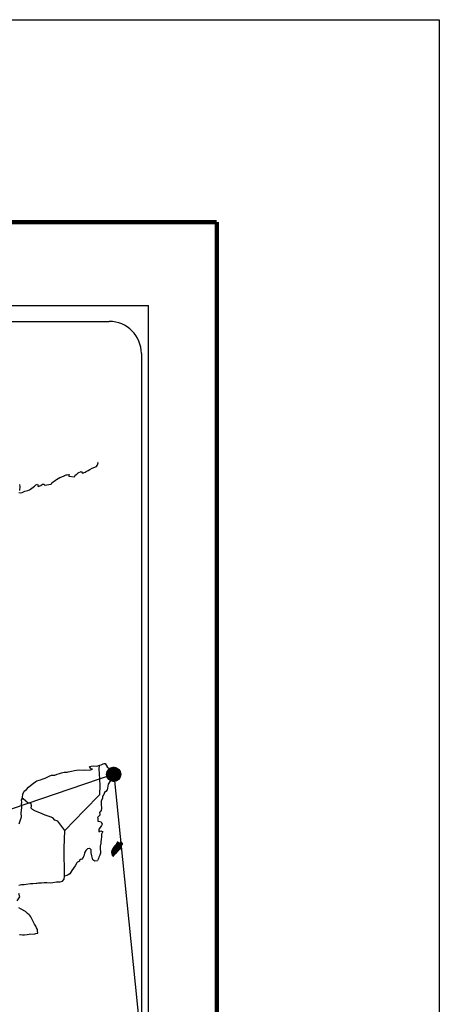
# Model space of a CAD drawing. Units: millimetres. Extents: x 526896 to 531889, y 2348302 to 2350102.
# Drawn here: x 529139 to 529296, y 2349734 to 2350102 of the extents above; entities that cross this region are included whole.
import ezdxf

# ---------------------------------------------------------------- set-up
doc = ezdxf.new("R2010")
doc.units = ezdxf.units.MM
doc.header["$LTSCALE"] = 40
doc.layers.add('SOLAPA', color=7, linetype='Continuous')

msp = doc.modelspace()

# ---------------------------------------------------------------- hatches: boundary and pattern name
at = {"layer": 'SOLAPA'}
h = msp.add_hatch(dxfattribs=at)
h.set_pattern_fill('ANSI31', scale=0.8, style=0)
h.set_pattern_definition([(45, (148002.3822, 520810.53469), (-0.0707106781187, 0.0707106781187), [])])
edge = h.paths.add_edge_path()
edge.add_arc((529174.15, 2349819.84), 2.65, 0, 360)

# ---------------------------------------------------------------- linework, layer by layer
at = {"layer": 'SOLAPA', "color": 7}
for p, q in [((528872.91, 2349995.02), (529187.19, 2349995.02)), ((529187.19, 2348397.39), (529187.19, 2349995.02)), ((528888.71, 2349989.04), (529172.48, 2349989.04)), ((529184.48, 2349977.04), (529184.48, 2349560.44))]:
    msp.add_line(p, q, dxfattribs=at)
at = {"layer": 'SOLAPA', "color": 7, "linetype": 'Continuous'}
for p, q in [((529168.67, 2349821.68), (529168.88, 2349823.22)), ((529168.86, 2349820.1), (529168.67, 2349821.68)), ((529169.12, 2349815.62), (529168.86, 2349820.1)), ((529168.92, 2349812.26), (529169.12, 2349815.62)), ((529163.08, 2349806.4), (529168.92, 2349812.26)), ((529155.82, 2349798.92), (529163.08, 2349806.4)), ((529155.58, 2349792.32), (529155.82, 2349798.92)), ((529155.79, 2349781.75), (529155.58, 2349792.32))]:
    msp.add_line(p, q, dxfattribs=at)
at = {"layer": 'SOLAPA', "color": 5, "linetype": 'Continuous'}
for p, q in [((529168.67, 2349821.68), (529168.67, 2349821.68)), ((529168.88, 2349823.22), (529169.44, 2349823.37)), ((529169.44, 2349823.37), (529170.23, 2349823.81)), ((529170.23, 2349823.81), (529170.57, 2349823.96)), ((529170.57, 2349823.96), (529170.96, 2349823.87)), ((529170.96, 2349823.87), (529171.75, 2349822.68)), ((529171.75, 2349822.68), (529172.58, 2349821.85)), ((529172.58, 2349821.85), (529172.87, 2349821.05)), ((529172.87, 2349821.05), (529173.08, 2349819.57)), ((529172.93, 2349817.5), (529172.1, 2349816.12)), ((529173.03, 2349818.78), (529172.93, 2349817.5)), ((529173.08, 2349819.57), (529173.03, 2349818.78)), ((529171.17, 2349813.45), (529170.73, 2349813.01)), ((529171.66, 2349814.04), (529171.17, 2349813.45)), ((529171.81, 2349814.64), (529171.66, 2349814.04)), ((529172.1, 2349816.12), (529171.81, 2349814.64)), ((529169.51, 2349809.8), (529169.46, 2349808.67)), ((529169.9, 2349810.94), (529169.51, 2349809.8)), ((529170, 2349811.43), (529169.9, 2349810.94)), ((529170.1, 2349811.77), (529170, 2349811.43)), ((529170.49, 2349812.37), (529170.1, 2349811.77)), ((529170.73, 2349813.01), (529170.49, 2349812.37)), ((529169.12, 2349805.9), (529168.88, 2349805.75)), ((529169.42, 2349806.3), (529169.12, 2349805.9)), ((529169.56, 2349807.18), (529169.42, 2349806.3)), ((529169.46, 2349808.67), (529169.56, 2349807.18)), ((529168.93, 2349804.62), (529168.1, 2349803.78)), ((529168.1, 2349803.78), (529168.24, 2349803.43)), ((529168.24, 2349803.43), (529168.2, 2349803.18)), ((529168.2, 2349803.18), (529168.25, 2349802.4)), ((529168.25, 2349802.4), (529168.4, 2349802.3)), ((529168.4, 2349802.3), (529169.43, 2349802.15)), ((529168.88, 2349805.75), (529168.93, 2349804.86)), ((529168.93, 2349804.86), (529168.93, 2349804.62)), ((529169.08, 2349799.98), (529168.6, 2349799.34)), ((529168.6, 2349799.34), (529168.6, 2349798.4)), ((529168.6, 2349798.4), (529168.94, 2349798.65)), ((529168.94, 2349798.65), (529169.38, 2349798.75)), ((529169.38, 2349800.33), (529169.08, 2349799.98)), ((529169.57, 2349800.77), (529169.38, 2349800.33)), ((529169.38, 2349798.75), (529169.57, 2349798.6)), ((529169.43, 2349802.15), (529169.87, 2349801.26)), ((529169.87, 2349801.26), (529169.57, 2349800.77)), ((529169.57, 2349798.6), (529170.07, 2349798.55)), ((529170.07, 2349798.55), (529169.58, 2349797.51)), ((529169.49, 2349795.49), (529169.39, 2349794.65)), ((529169.63, 2349796.52), (529169.49, 2349795.49)), ((529169.58, 2349797.51), (529169.58, 2349797.22)), ((529169.58, 2349797.22), (529169.63, 2349796.52)), ((529169.14, 2349793.07), (529169.05, 2349792.14)), ((529169.05, 2349792.14), (529169.05, 2349791.89)), ((529169.05, 2349791.89), (529169.25, 2349791)), ((529169.25, 2349793.61), (529169.14, 2349793.07)), ((529169.29, 2349793.91), (529169.25, 2349793.61)), ((529169.39, 2349794.65), (529169.29, 2349793.91)), ((529168.47, 2349788.38), (529168.15, 2349787.65)), ((529168.61, 2349788.88), (529168.47, 2349788.38)), ((529168.9, 2349789.62), (529168.61, 2349788.88)), ((529169.15, 2349790.36), (529168.9, 2349789.62)), ((529169.25, 2349791), (529169.15, 2349790.36))]:
    msp.add_line(p, q, dxfattribs=at)
at = {"layer": 'SOLAPA'}
for q in [(528876.71, 2349718.55), (529184.48, 2349718.55)]:
    msp.add_line((529174.2, 2349819.9), q, dxfattribs=at)
at = {"layer": 'SOLAPA', "color": 255, "linetype": 'Continuous', "elevation": 2.32}
msp.add_lwpolyline([(526895.87, 2350101.77), (529295.87, 2350101.77), (529295.87, 2348301.77), (526895.87, 2348301.77)], close=True, dxfattribs=at)
at = {"layer": 'SOLAPA', "color": 7, "linetype": 'Continuous', "const_width": 1.6}
for points in [[(526960.84, 2350026.17), (529212.69, 2350026.17)], [(529212.69, 2348364.87), (529212.69, 2350026.17)]]:
    msp.add_lwpolyline(points, dxfattribs=at)
at = {"layer": 'SOLAPA', "color": 7, "linetype": 'Continuous'}
for points in [[(529138.67, 2349925.19), (529139.31, 2349925.04), (529139.94, 2349925.14), (529140.43, 2349925.39), (529140.92, 2349925.59), (529142.1, 2349925.84), (529142.68, 2349926.13), (529143.02, 2349926.33), (529144.05, 2349927.12), (529144.5, 2349927.46), (529144.99, 2349927.96), (529145.62, 2349928.21), (529145.91, 2349927.32), (529146.89, 2349927.77), (529147.58, 2349928.21), (529148.12, 2349928.31), (529148.27, 2349927.91), (529150.72, 2349928.31), (529150.96, 2349928.81), (529152.43, 2349929.8), (529152.72, 2349929.99), (529154, 2349930.69), (529155.71, 2349931.33), (529155.81, 2349931.43), (529156.39, 2349931.68), (529156.79, 2349931.77), (529157.47, 2349931.87), (529157.32, 2349931.43), (529157.42, 2349931.18), (529159.53, 2349931.04), (529159.72, 2349931.58), (529160.31, 2349932.03), (529160.85, 2349932.52), (529161.93, 2349932.96), (529162.52, 2349932.37), (529163.45, 2349932.72), (529163.79, 2349933.01), (529164.57, 2349933.36), (529165.21, 2349933.75), (529166.09, 2349934.2), (529167.66, 2349934.9), (529168, 2349935.19), (529168.15, 2349935.49), (529168.24, 2349935.83), (529168.29, 2349936.27), (529168.2, 2349936.52)], [(529138.9, 2349928.1), (529139.01, 2349927.42), (529138.96, 2349925.88)], [(529155.82, 2349798.92), (529153.27, 2349802.3), (529152.14, 2349802.75), (529151.4, 2349803.54), (529150.42, 2349804.03), (529148.55, 2349804.57), (529146.48, 2349805.41), (529144.91, 2349806.06), (529143.83, 2349806.7), (529143.29, 2349807.25), (529143.44, 2349808.14), (529143.24, 2349808.98), (529142.75, 2349809.02), (529142.16, 2349809.12), (529141.28, 2349809.86), (529140.34, 2349810.66), (529140, 2349810.9), (529139.68, 2349810.48)], [(529138.69, 2349778.48), (529139.67, 2349778.73), (529140.7, 2349778.73), (529141.43, 2349778.83), (529143.05, 2349779.13), (529143.88, 2349779.13), (529145.15, 2349779.18), (529145.55, 2349779.23), (529145.55, 2349779.23), (529146.04, 2349779.33), (529147.16, 2349779.28), (529148.14, 2349779.38), (529149.13, 2349779.43), (529150.45, 2349779.33), (529151.43, 2349779.48), (529152.7, 2349779.68), (529154.07, 2349779.73), (529155.05, 2349779.98), (529155.59, 2349780.67), (529155.79, 2349781.75)], [(529138.06, 2349772.56), (529139.04, 2349774.05), (529138.7, 2349775.38)], [(529138.91, 2349760.03), (529139.21, 2349760.03), (529140.04, 2349759.88), (529140.77, 2349759.89), (529141.8, 2349760.03), (529142.49, 2349760.13), (529144.6, 2349760.28), (529145.09, 2349760.38), (529145.09, 2349760.38), (529145.83, 2349760.53), (529145.73, 2349760.68), (529145.67, 2349761.22), (529145.62, 2349761.86), (529145.28, 2349762.45), (529145.03, 2349763.14), (529144.54, 2349763.83), (529144.05, 2349764.82), (529143.41, 2349766.15), (529143.21, 2349766.59), (529142.92, 2349766.94), (529142.48, 2349767.39), (529141.94, 2349767.88), (529141.11, 2349768.66), (529139.49, 2349769.46), (529138.7, 2349769.99)]]:
    msp.add_lwpolyline(points, dxfattribs=at)
at = {"layer": 'SOLAPA', "color": 5, "linetype": 'Continuous'}
for points in [[(529138.85, 2349801.38), (529139.19, 2349802.42), (529139.54, 2349803.6), (529139.63, 2349803.8), (529139.58, 2349805.48), (529139.63, 2349806.36), (529139.77, 2349807.45), (529139.67, 2349808.73), (529139.82, 2349809.37), (529139.67, 2349810.36), (529140.11, 2349811.2), (529140.21, 2349812.39), (529140.64, 2349813.57), (529141.53, 2349814.16), (529142.26, 2349815.05), (529143, 2349815.74), (529144.22, 2349816.58), (529145, 2349817.23), (529145.44, 2349817.42), (529146.28, 2349817.73), (529146.72, 2349817.82), (529147.45, 2349818.07), (529148.14, 2349818.26), (529148.57, 2349818.46), (529149.21, 2349818.76), (529150.05, 2349819.16), (529150.93, 2349819.55), (529152.1, 2349819.6), (529152.98, 2349819.95), (529153.87, 2349820.2), (529154.6, 2349820.39), (529155.58, 2349820.64), (529156.71, 2349820.64), (529157.15, 2349820.74), (529157.69, 2349820.89), (529158.42, 2349821.09), (529159.55, 2349821.24), (529160.28, 2349821.39), (529161.31, 2349821.49), (529162.88, 2349821.44), (529163.76, 2349821.54), (529165.18, 2349821.44), (529166.06, 2349821.74), (529166.21, 2349821.79), (529165.87, 2349821.74), (529165.43, 2349822.18), (529165.13, 2349822.77), (529165.77, 2349822.92), (529166.75, 2349822.97), (529167.83, 2349822.93), (529168.92, 2349823.23)], [(529168.12, 2349787.59), (529167.05, 2349787.45), (529166.36, 2349787.89), (529166.26, 2349788.43), (529165.92, 2349789.41), (529165.72, 2349790.5), (529165.76, 2349791.29), (529165.67, 2349791.64), (529165.13, 2349792.23), (529165.03, 2349792.18), (529164.49, 2349792.08), (529164.29, 2349792.03), (529163.86, 2349791.48), (529163.71, 2349791.34), (529163.37, 2349790.79), (529163.27, 2349790.5), (529163.22, 2349790.15), (529163.12, 2349789.86), (529162.93, 2349789.31), (529162.88, 2349789.21), (529162.88, 2349789.21), (529162.88, 2349789.21), (529162.78, 2349788.92), (529162.78, 2349788.87), (529162.69, 2349788.77), (529162.63, 2349788.62), (529162.2, 2349788.18), (529162.2, 2349788.18), (529162.2, 2349788.18), (529161.9, 2349788.08), (529161.66, 2349787.98), (529161.41, 2349787.84), (529161.32, 2349787.39), (529160.58, 2349787), (529160.38, 2349786.79), (529159.75, 2349785.7), (529158.48, 2349783.98), (529158.48, 2349783.98), (529157.74, 2349782.65), (529157.16, 2349782.35), (529156.62, 2349782.1), (529155.79, 2349781.75)]]:
    msp.add_lwpolyline(points, dxfattribs=at)
at = {"layer": 'SOLAPA', "color": 7}
msp.add_circle((529174.15, 2349819.84, 0), 2.65, dxfattribs=at)
msp.add_arc((529172.48, 2349977.04), 12, 0, 90, dxfattribs=at)

# ---------------------------------------------------------------- meshes
at = {"layer": 'SOLAPA', "color": 5, "linetype": 'Continuous'}
mesh = msp.add_polyface(dxfattribs=at)
corners = [(529173.39, 2349791), (529174.73, 2349790.17), (529174.73, 2349790.18), (529173.4, 2349791.01), (529173.4, 2349791.01), (529174.74, 2349790.18), (529173.4, 2349791.01), (529173.4, 2349791.01), (529174.74, 2349790.19), (529173.4, 2349791.02), (529174.75, 2349790.2), (529173.4, 2349791.03), (529174.75, 2349790.2), (529173.4, 2349791.04), (529174.76, 2349790.21), (529173.4, 2349791.05), (529173.4, 2349791.05), (529174.77, 2349790.22), (529173.4, 2349791.06), (529174.77, 2349790.22), (529173.4, 2349791.07), (529173.4, 2349791.07), (529174.78, 2349790.23), (529173.4, 2349791.09), (529174.8, 2349790.25), (529173.4, 2349791.11), (529174.81, 2349790.26), (529173.4, 2349791.13), (529174.81, 2349790.27), (529173.4, 2349791.14), (529174.82, 2349790.28), (529173.4, 2349791.15), (529174.83, 2349790.28), (529173.4, 2349791.17), (529174.83, 2349790.29), (529173.4, 2349791.18), (529174.84, 2349790.3), (529173.41, 2349791.18), (529174.85, 2349790.31), (529173.42, 2349791.2), (529174.86, 2349790.31), (529173.43, 2349791.2), (529174.86, 2349790.32), (529173.43, 2349791.21), (529174.88, 2349790.34), (529173.44, 2349791.24), (529174.89, 2349790.35), (529173.44, 2349791.25), (529174.91, 2349790.36), (529173.45, 2349791.27), (529174.92, 2349790.38), (529173.45, 2349791.29), (529174.93, 2349790.39), (529173.46, 2349791.3), (529174.94, 2349790.4), (529173.46, 2349791.32), (529174.95, 2349790.41), (529173.46, 2349791.33), (529174.96, 2349790.41), (529173.47, 2349791.34), (529174.96, 2349790.42), (529173.47, 2349791.35), (529174.97, 2349790.43), (529173.47, 2349791.36), (529174.98, 2349790.44), (529173.47, 2349791.38), (529174.99, 2349790.44), (529173.47, 2349791.39), (529175.01, 2349790.46), (529173.47, 2349791.42), (529175.01, 2349790.47), (529173.47, 2349791.42), (529173.47, 2349791.42), (529175.02, 2349790.47), (529173.47, 2349791.43), (529173.47, 2349791.43), (529175.02, 2349790.47), (529173.47, 2349791.44), (529175.02, 2349790.48), (529173.47, 2349791.44), (529175.03, 2349790.48), (529173.47, 2349791.44), (529175.03, 2349790.48), (529173.47, 2349791.45), (529175.04, 2349790.49), (529173.47, 2349791.46), (529173.47, 2349791.46), (529175.04, 2349790.49), (529173.47, 2349791.46), (529175.06, 2349790.51), (529173.48, 2349791.49), (529175.08, 2349790.53), (529173.49, 2349791.51), (529175.08, 2349790.53), (529173.49, 2349791.52), (529175.09, 2349790.54), (529173.51, 2349791.52), (529175.1, 2349790.55), (529173.51, 2349791.53), (529175.11, 2349790.56), (529173.53, 2349791.54), (529175.12, 2349790.57), (529173.53, 2349791.56), (529175.13, 2349790.58), (529173.54, 2349791.56), (529175.14, 2349790.59), (529173.55, 2349791.57), (529175.14, 2349790.59), (529173.55, 2349791.58), (529175.14, 2349790.59), (529173.55, 2349791.58), (529175.15, 2349790.6), (529173.55, 2349791.59), (529173.55, 2349791.59), (529175.16, 2349790.61), (529173.55, 2349791.61), (529175.16, 2349790.61), (529173.55, 2349791.61), (529175.18, 2349790.63), (529173.56, 2349791.64)]
mesh.append_faces([[corners[k] for k in face] for face in [(0, 1, 2, 3), (4, 2, 5, 6), (7, 5, 8, 9), (9, 8, 10, 11), (11, 10, 12, 13), (13, 12, 14, 15), (16, 14, 17, 18), (18, 17, 19, 20), (21, 19, 22, 23), (23, 22, 24, 25), (25, 24, 26, 27), (27, 26, 28, 29), (29, 28, 30, 31), (31, 30, 32, 33), (33, 32, 34, 35), (35, 34, 36, 37), (37, 36, 38, 39), (39, 38, 40, 41), (41, 40, 42, 43), (43, 42, 44, 45), (45, 44, 46, 47), (47, 46, 48, 49), (49, 48, 50, 51), (51, 50, 52, 53), (53, 52, 54, 55), (55, 54, 56, 57), (57, 56, 58, 59), (59, 58, 60, 61), (61, 60, 62, 63), (63, 62, 64, 65), (65, 64, 66, 67), (67, 66, 68, 69), (69, 68, 70, 71), (72, 70, 73, 74), (75, 73, 76, 77), (77, 76, 78, 79), (79, 78, 80, 81), (81, 80, 82, 83), (83, 82, 84, 85), (86, 84, 87, 88), (88, 87, 89, 90), (90, 89, 91, 92), (92, 91, 93, 94), (94, 93, 95, 96), (96, 95, 97, 98), (98, 97, 99, 100), (100, 99, 101, 102), (102, 101, 103, 104), (104, 103, 105, 106), (106, 105, 107, 108), (108, 107, 109, 110), (110, 109, 111, 112), (113, 111, 114, 115), (115, 114, 116, 117), (117, 116, 118, 119)]], dxfattribs={"vtx0": -1, "vtx2": -1, "color": 5})
mesh = msp.add_polyface(dxfattribs=at)
corners = [(529173.56, 2349791.64), (529175.18, 2349790.63), (529175.19, 2349790.64), (529173.56, 2349791.65), (529175.2, 2349790.64), (529173.57, 2349791.65), (529175.21, 2349790.66), (529173.58, 2349791.67), (529175.22, 2349790.67), (529173.59, 2349791.68), (529175.23, 2349790.68), (529173.6, 2349791.69), (529175.23, 2349790.68), (529173.6, 2349791.69), (529175.24, 2349790.68), (529173.6, 2349791.7), (529175.24, 2349790.69), (529173.6, 2349791.71), (529175.25, 2349790.69), (529173.6, 2349791.71), (529175.25, 2349790.7), (529173.6, 2349791.72), (529175.26, 2349790.71), (529173.61, 2349791.73), (529175.27, 2349790.71), (529173.61, 2349791.74), (529175.27, 2349790.72), (529173.62, 2349791.75), (529173.62, 2349791.75), (529175.28, 2349790.73), (529173.62, 2349791.76), (529175.29, 2349790.73), (529173.62, 2349791.77), (529175.29, 2349790.74), (529173.63, 2349791.77), (529175.3, 2349790.74), (529173.63, 2349791.78), (529175.3, 2349790.75), (529173.63, 2349791.79), (529175.31, 2349790.76), (529173.65, 2349791.79), (529175.31, 2349790.76), (529173.66, 2349791.79), (529175.32, 2349790.77), (529173.67, 2349791.79), (529175.32, 2349790.77), (529173.67, 2349791.8), (529173.67, 2349791.8), (529175.33, 2349790.78), (529173.67, 2349791.81), (529173.67, 2349791.81), (529175.33, 2349790.78), (529173.67, 2349791.81), (529173.67, 2349791.81), (529175.33, 2349790.78), (529173.68, 2349791.81), (529173.68, 2349791.81), (529175.34, 2349790.79), (529173.68, 2349791.81), (529173.68, 2349791.81), (529175.34, 2349790.79), (529173.69, 2349791.81), (529175.34, 2349790.79), (529173.69, 2349791.82), (529173.69, 2349791.82), (529175.35, 2349790.8), (529173.69, 2349791.83), (529173.69, 2349791.83), (529175.35, 2349790.8), (529173.69, 2349791.83), (529175.36, 2349790.81), (529173.7, 2349791.84), (529175.37, 2349790.82), (529173.71, 2349791.85), (529175.38, 2349790.83), (529173.72, 2349791.86), (529175.39, 2349790.84), (529173.73, 2349791.87), (529175.39, 2349790.85), (529173.73, 2349791.87), (529175.4, 2349790.85), (529173.73, 2349791.88), (529175.4, 2349790.85), (529173.74, 2349791.88), (529175.41, 2349790.86), (529173.75, 2349791.89), (529173.75, 2349791.89), (529175.41, 2349790.86), (529173.75, 2349791.89), (529173.75, 2349791.89), (529175.41, 2349790.87), (529173.75, 2349791.89), (529173.75, 2349791.89), (529175.42, 2349790.87), (529173.75, 2349791.9), (529175.42, 2349790.87), (529173.76, 2349791.9), (529173.76, 2349791.9), (529175.42, 2349790.88), (529173.76, 2349791.91), (529175.43, 2349790.88), (529173.77, 2349791.91), (529175.43, 2349790.88), (529173.77, 2349791.91), (529173.77, 2349791.91), (529175.43, 2349790.89), (529173.77, 2349791.91), (529175.43, 2349790.89), (529173.78, 2349791.91), (529175.44, 2349790.89), (529173.78, 2349791.92), (529173.78, 2349791.92), (529175.44, 2349790.9), (529173.78, 2349791.93), (529173.78, 2349791.93), (529175.44, 2349790.9), (529173.79, 2349791.93), (529175.45, 2349790.9), (529173.79, 2349791.93), (529173.79, 2349791.93), (529175.46, 2349790.91), (529173.79, 2349791.94), (529173.79, 2349791.94), (529175.46, 2349790.92), (529173.8, 2349791.95), (529175.47, 2349790.93), (529173.81, 2349791.96), (529175.48, 2349790.94), (529173.81, 2349791.97)]
mesh.append_faces([[corners[k] for k in face] for face in [(0, 1, 2, 3), (3, 2, 4, 5), (5, 4, 6, 7), (7, 6, 8, 9), (9, 8, 10, 11), (11, 10, 12, 13), (13, 12, 14, 15), (15, 14, 16, 17), (17, 16, 18, 19), (19, 18, 20, 21), (21, 20, 22, 23), (23, 22, 24, 25), (25, 24, 26, 27), (28, 26, 29, 30), (30, 29, 31, 32), (32, 31, 33, 34), (34, 33, 35, 36), (36, 35, 37, 38), (38, 37, 39, 40), (40, 39, 41, 42), (42, 41, 43, 44), (44, 43, 45, 46), (47, 45, 48, 49), (50, 48, 51, 52), (53, 51, 54, 55), (56, 54, 57, 58), (59, 57, 60, 61), (61, 60, 62, 63), (64, 62, 65, 66), (67, 65, 68, 69), (69, 68, 70, 71), (71, 70, 72, 73), (73, 72, 74, 75), (75, 74, 76, 77), (77, 76, 78, 79), (79, 78, 80, 81), (81, 80, 82, 83), (83, 82, 84, 85), (86, 84, 87, 88), (89, 87, 90, 91), (92, 90, 93, 94), (94, 93, 95, 96), (97, 95, 98, 99), (99, 98, 100, 101), (101, 100, 102, 103), (104, 102, 105, 106), (106, 105, 107, 108), (108, 107, 109, 110), (111, 109, 112, 113), (114, 112, 115, 116), (116, 115, 117, 118), (119, 117, 120, 121), (122, 120, 123, 124), (124, 123, 125, 126), (126, 125, 127, 128)]], dxfattribs={"vtx0": -1, "vtx2": -1, "color": 5})
mesh = msp.add_polyface(dxfattribs=at)
corners = [(529173.78, 2349791.93), (529173.78, 2349791.93), (529173.79, 2349791.93), (529173.79, 2349791.93), (529173.86, 2349792.08), (529173.87, 2349792.08), (529173.87, 2349792.09), (529173.87, 2349792.09), (529173.94, 2349792.24), (529173.94, 2349792.24), (529173.94, 2349792.25), (529173.94, 2349792.25), (529173.94, 2349792.25), (529173.94, 2349792.25), (529173.94, 2349792.25), (529173.94, 2349792.26), (529175.7, 2349791.17), (529175.7, 2349791.17), (529173.94, 2349792.26), (529173.96, 2349792.25), (529173.96, 2349792.25), (529173.94, 2349792.26), (529175.7, 2349791.17), (529173.96, 2349792.25), (529173.94, 2349792.26), (529173.96, 2349792.25), (529173.95, 2349792.26), (529175.71, 2349791.17), (529173.97, 2349792.25), (529173.96, 2349792.26), (529173.95, 2349792.26), (529173.97, 2349792.25), (529173.97, 2349792.25), (529173.97, 2349792.25), (529173.97, 2349792.25), (529173.97, 2349792.25), (529175.71, 2349791.17), (529173.97, 2349792.25), (529173.96, 2349792.26), (529173.95, 2349792.27), (529173.97, 2349792.25), (529173.97, 2349792.25), (529175.71, 2349791.18), (529173.97, 2349792.25), (529173.96, 2349792.26), (529173.96, 2349792.26), (529173.95, 2349792.27), (529173.96, 2349792.26), (529173.97, 2349792.26), (529173.97, 2349792.26), (529173.97, 2349792.25), (529173.97, 2349792.25), (529175.71, 2349791.18), (529173.97, 2349792.25), (529173.96, 2349792.26), (529173.95, 2349792.27), (529173.97, 2349792.26), (529173.97, 2349792.26), (529173.97, 2349792.26), (529173.98, 2349792.25), (529173.98, 2349792.25), (529173.97, 2349792.26), (529173.98, 2349792.25), (529175.71, 2349791.18), (529173.98, 2349792.25), (529173.96, 2349792.26), (529173.95, 2349792.27), (529173.98, 2349792.25), (529173.97, 2349792.26), (529175.71, 2349791.18), (529173.98, 2349792.25), (529173.95, 2349792.27), (529173.96, 2349792.26), (529173.95, 2349792.27), (529173.98, 2349792.25), (529173.97, 2349792.26), (529175.71, 2349791.18), (529173.98, 2349792.25), (529173.96, 2349792.26), (529173.95, 2349792.27), (529173.98, 2349792.26), (529173.97, 2349792.26), (529173.96, 2349792.26), (529173.96, 2349792.27), (529173.95, 2349792.27), (529173.98, 2349792.26), (529173.98, 2349792.26), (529173.96, 2349792.27), (529173.95, 2349792.28), (529173.98, 2349792.26), (529173.98, 2349792.26), (529173.98, 2349792.26), (529173.98, 2349792.26), (529173.96, 2349792.27), (529173.95, 2349792.28), (529173.98, 2349792.26), (529173.98, 2349792.26), (529173.96, 2349792.27), (529173.95, 2349792.28), (529175.71, 2349791.18), (529175.72, 2349791.18), (529173.98, 2349792.26), (529173.96, 2349792.27), (529173.96, 2349792.27), (529173.95, 2349792.28), (529175.72, 2349791.18), (529173.98, 2349792.26), (529173.96, 2349792.27), (529173.96, 2349792.28), (529173.98, 2349792.26), (529175.72, 2349791.19), (529173.98, 2349792.26), (529173.96, 2349792.28), (529173.96, 2349792.27), (529173.96, 2349792.28), (529173.96, 2349792.28), (529173.96, 2349792.28), (529173.97, 2349792.27), (529173.97, 2349792.27), (529173.97, 2349792.27), (529173.96, 2349792.28), (529173.96, 2349792.28), (529173.97, 2349792.28), (529173.96, 2349792.28), (529173.98, 2349792.27), (529173.97, 2349792.27), (529173.97, 2349792.28), (529173.96, 2349792.28), (529175.72, 2349791.19), (529175.72, 2349791.19), (529173.97, 2349792.28), (529173.96, 2349792.28), (529173.97, 2349792.28), (529173.96, 2349792.29), (529175.72, 2349791.19), (529173.97, 2349792.28), (529175.72, 2349791.19), (529173.96, 2349792.29), (529173.96, 2349792.29), (529175.73, 2349791.2), (529173.96, 2349792.29)]
mesh.append_faces([[corners[k] for k in face] for face in [(0, 1, 2, 3), (4, 5, 6, 7), (8, 9, 10, 11), (12, 10, 13, 14), (15, 16, 17, 18), (18, 19, 20, 21), (19, 17, 22, 23), (24, 20, 25, 26), (23, 22, 27, 28), (26, 25, 29, 30), (31, 32, 33, 34), (35, 27, 36, 37), (30, 29, 38, 39), (34, 33, 40, 41), (37, 36, 42, 43), (39, 44, 45, 46), (44, 47, 48, 49), (41, 40, 50, 51), (43, 42, 52, 53), (46, 45, 54, 55), (49, 48, 56, 57), (51, 50, 58, 58), (53, 59, 60, 61), (62, 52, 63, 64), (55, 54, 65, 66), (61, 60, 67, 68), (64, 63, 69, 70), (71, 65, 72, 73), (68, 67, 74, 75), (70, 69, 76, 77), (73, 72, 78, 79), (75, 74, 80, 81), (79, 82, 83, 84), (81, 80, 85, 86), (84, 83, 87, 88), (89, 90, 91, 92), (88, 87, 93, 94), (92, 91, 95, 96), (94, 93, 97, 98), (96, 99, 100, 101), (98, 102, 103, 104), (101, 100, 105, 106), (104, 103, 107, 108), (109, 105, 110, 111), (112, 107, 113, 114), (114, 113, 115, 116), (117, 117, 118, 119), (120, 121, 122, 123), (119, 118, 124, 125), (123, 122, 126, 127), (125, 128, 129, 130), (131, 126, 132, 133), (130, 129, 134, 135), (133, 134, 136, 137), (138, 136, 139, 140)]], dxfattribs={"vtx0": -1, "vtx2": -1, "color": 5})
mesh = msp.add_polyface(dxfattribs=at)
corners = [(529173.81, 2349791.97), (529175.48, 2349790.94), (529175.49, 2349790.94), (529173.82, 2349791.97), (529173.82, 2349791.97), (529175.49, 2349790.95), (529173.82, 2349791.98), (529173.82, 2349791.98), (529175.49, 2349790.95), (529173.83, 2349791.98), (529173.83, 2349791.98), (529175.5, 2349790.96), (529173.83, 2349791.99), (529173.83, 2349791.99), (529175.51, 2349790.97), (529173.83, 2349792), (529175.51, 2349790.97), (529173.84, 2349792), (529173.84, 2349792), (529175.51, 2349790.97), (529173.84, 2349792.01), (529175.52, 2349790.98), (529173.84, 2349792.02), (529175.53, 2349790.99), (529173.85, 2349792.03), (529175.53, 2349790.99), (529173.85, 2349792.04), (529175.54, 2349791), (529173.85, 2349792.04), (529175.54, 2349791), (529173.85, 2349792.05), (529173.85, 2349792.05), (529175.55, 2349791.01), (529173.86, 2349792.06), (529175.55, 2349791.01), (529173.86, 2349792.06), (529175.55, 2349791.02), (529173.86, 2349792.07), (529173.86, 2349792.07), (529175.56, 2349791.02), (529173.86, 2349792.08), (529173.86, 2349792.08), (529175.56, 2349791.02), (529173.86, 2349792.08), (529175.56, 2349791.03), (529173.86, 2349792.08), (529173.86, 2349792.08), (529175.57, 2349791.03), (529173.86, 2349792.08), (529173.87, 2349792.08), (529175.57, 2349791.03), (529173.87, 2349792.09), (529173.87, 2349792.09), (529175.57, 2349791.04), (529173.88, 2349792.09), (529175.58, 2349791.04), (529173.88, 2349792.1), (529173.88, 2349792.1), (529175.58, 2349791.04), (529173.88, 2349792.1), (529175.58, 2349791.05), (529173.88, 2349792.1), (529173.88, 2349792.1), (529175.59, 2349791.05), (529173.88, 2349792.11), (529173.88, 2349792.11), (529175.59, 2349791.06), (529173.88, 2349792.12), (529173.88, 2349792.12), (529175.6, 2349791.06), (529173.89, 2349792.12), (529173.89, 2349792.12), (529175.6, 2349791.07), (529173.89, 2349792.13), (529175.61, 2349791.07), (529173.9, 2349792.13), (529175.61, 2349791.07), (529173.9, 2349792.14), (529173.9, 2349792.14), (529175.61, 2349791.08), (529173.9, 2349792.14), (529173.9, 2349792.14), (529175.62, 2349791.08), (529173.9, 2349792.14), (529173.9, 2349792.14), (529175.62, 2349791.08), (529173.9, 2349792.15), (529173.9, 2349792.15), (529175.62, 2349791.09), (529173.9, 2349792.16), (529173.9, 2349792.16), (529175.63, 2349791.09), (529173.9, 2349792.16), (529173.9, 2349792.16), (529175.63, 2349791.1), (529173.9, 2349792.17), (529173.9, 2349792.17), (529175.64, 2349791.1), (529173.9, 2349792.18), (529173.9, 2349792.18), (529175.64, 2349791.1), (529173.91, 2349792.18), (529175.64, 2349791.11), (529173.91, 2349792.18), (529173.91, 2349792.18), (529175.65, 2349791.11), (529173.91, 2349792.19), (529173.91, 2349792.19), (529175.65, 2349791.12), (529173.91, 2349792.2), (529173.91, 2349792.2), (529175.66, 2349791.12), (529173.92, 2349792.2), (529173.92, 2349792.2), (529175.66, 2349791.13), (529173.92, 2349792.21), (529173.92, 2349792.21), (529175.67, 2349791.13), (529173.92, 2349792.22), (529175.67, 2349791.13), (529173.92, 2349792.22), (529173.92, 2349792.22), (529175.67, 2349791.14), (529173.92, 2349792.22), (529173.92, 2349792.22), (529175.68, 2349791.14), (529173.92, 2349792.23), (529173.92, 2349792.23), (529175.68, 2349791.15), (529173.93, 2349792.23), (529175.68, 2349791.15), (529173.93, 2349792.24), (529173.93, 2349792.24), (529175.68, 2349791.15), (529173.94, 2349792.24), (529173.94, 2349792.24), (529175.69, 2349791.16), (529173.94, 2349792.24), (529173.94, 2349792.24), (529175.69, 2349791.16), (529173.94, 2349792.24), (529173.94, 2349792.24), (529175.69, 2349791.16), (529173.94, 2349792.25), (529175.7, 2349791.16), (529173.94, 2349792.25), (529173.94, 2349792.25), (529175.7, 2349791.17), (529173.94, 2349792.26)]
mesh.append_faces([[corners[k] for k in face] for face in [(0, 1, 2, 3), (4, 2, 5, 6), (7, 5, 8, 9), (10, 8, 11, 12), (13, 11, 14, 15), (15, 14, 16, 17), (18, 16, 19, 20), (20, 19, 21, 22), (22, 21, 23, 24), (24, 23, 25, 26), (26, 25, 27, 28), (28, 27, 29, 30), (31, 29, 32, 33), (33, 32, 34, 35), (35, 34, 36, 37), (38, 36, 39, 40), (41, 39, 42, 43), (43, 42, 44, 45), (46, 44, 47, 48), (49, 47, 50, 51), (52, 50, 53, 54), (54, 53, 55, 56), (57, 55, 58, 59), (59, 58, 60, 61), (62, 60, 63, 64), (65, 63, 66, 67), (68, 66, 69, 70), (71, 69, 72, 73), (73, 72, 74, 75), (75, 74, 76, 77), (78, 76, 79, 80), (81, 79, 82, 83), (84, 82, 85, 86), (87, 85, 88, 89), (90, 88, 91, 92), (93, 91, 94, 95), (96, 94, 97, 98), (99, 97, 100, 101), (101, 100, 102, 103), (104, 102, 105, 106), (107, 105, 108, 109), (110, 108, 111, 112), (113, 111, 114, 115), (116, 114, 117, 118), (118, 117, 119, 120), (121, 119, 122, 123), (124, 122, 125, 126), (127, 125, 128, 129), (129, 128, 130, 131), (132, 130, 133, 134), (135, 133, 136, 137), (138, 136, 139, 140), (141, 139, 142, 143), (143, 142, 144, 145), (146, 144, 147, 148)]], dxfattribs={"vtx0": -1, "vtx2": -1, "color": 5})
mesh = msp.add_polyface(dxfattribs=at)
corners = [(529173.98, 2349792.25), (529175.71, 2349791.18), (529175.71, 2349791.18), (529173.98, 2349792.25), (529175.71, 2349791.18), (529173.98, 2349792.25), (529175.71, 2349791.18), (529173.98, 2349792.26), (529175.71, 2349791.18), (529173.98, 2349792.26), (529173.98, 2349792.26), (529175.72, 2349791.19), (529175.72, 2349791.19), (529173.98, 2349792.27), (529175.72, 2349791.19), (529173.98, 2349792.27), (529175.72, 2349791.19), (529173.98, 2349792.27), (529173.96, 2349792.29), (529175.73, 2349791.2), (529175.73, 2349791.2), (529173.97, 2349792.3), (529173.97, 2349792.3), (529175.74, 2349791.21), (529173.97, 2349792.3), (529175.74, 2349791.21), (529173.97, 2349792.31), (529175.75, 2349791.22), (529173.98, 2349792.32), (529173.98, 2349792.32), (529175.75, 2349791.23), (529173.98, 2349792.32), (529173.98, 2349792.32), (529175.76, 2349791.23), (529173.98, 2349792.33), (529175.76, 2349791.23), (529173.99, 2349792.33), (529173.99, 2349792.33), (529175.77, 2349791.24), (529173.99, 2349792.34), (529175.77, 2349791.24), (529174, 2349792.34), (529175.77, 2349791.24), (529174, 2349792.34), (529174, 2349792.34), (529175.78, 2349791.25), (529174, 2349792.35), (529175.78, 2349791.25), (529174, 2349792.35), (529175.78, 2349791.26), (529174, 2349792.36), (529174, 2349792.36), (529175.78, 2349791.26), (529174.01, 2349792.36), (529175.79, 2349791.26), (529174.01, 2349792.36), (529174.01, 2349792.36), (529175.79, 2349791.27), (529174.01, 2349792.37), (529175.79, 2349791.27), (529174.02, 2349792.37), (529174.02, 2349792.37), (529175.8, 2349791.28), (529174.02, 2349792.38), (529175.8, 2349791.29), (529174.04, 2349792.38), (529174.04, 2349792.38), (529175.81, 2349791.3), (529174.04, 2349792.39), (529175.81, 2349791.3), (529174.04, 2349792.4), (529175.81, 2349791.31), (529174.05, 2349792.4), (529174.05, 2349792.4), (529175.82, 2349791.31), (529174.05, 2349792.4), (529174.05, 2349792.4), (529175.82, 2349791.31), (529174.05, 2349792.41), (529174.05, 2349792.41), (529175.82, 2349791.32), (529174.06, 2349792.41), (529175.82, 2349791.32), (529174.06, 2349792.42), (529174.06, 2349792.42), (529175.83, 2349791.33), (529174.06, 2349792.42), (529174.06, 2349792.42), (529175.83, 2349791.34), (529174.06, 2349792.43), (529174.06, 2349792.43), (529175.83, 2349791.34), (529174.06, 2349792.44), (529174.06, 2349792.44), (529175.84, 2349791.34), (529174.06, 2349792.45), (529174.06, 2349792.45), (529175.9, 2349791.45), (529174.15, 2349792.53), (529176.13, 2349791.81), (529174.38, 2349792.9), (529176.14, 2349791.82), (529174.39, 2349792.91), (529176.14, 2349791.83), (529174.39, 2349792.92), (529174.39, 2349792.92), (529176.15, 2349791.84), (529174.4, 2349792.92), (529174.4, 2349792.92), (529176.16, 2349791.85), (529174.41, 2349792.94), (529176.16, 2349791.85), (529174.41, 2349792.94), (529176.18, 2349791.86), (529174.42, 2349792.95), (529176.2, 2349791.86), (529174.42, 2349792.96), (529176.22, 2349791.86), (529174.43, 2349792.97), (529176.24, 2349791.87), (529174.44, 2349792.98), (529176.26, 2349791.87), (529174.45, 2349792.99), (529176.28, 2349791.87), (529174.46, 2349793), (529176.35, 2349791.88), (529174.49, 2349793.04), (529176.39, 2349791.89), (529174.52, 2349793.05), (529176.42, 2349791.89), (529174.54, 2349793.06), (529176.51, 2349791.91), (529174.58, 2349793.1), (529176.52, 2349791.91), (529174.58, 2349793.11)]
mesh.append_faces([[corners[k] for k in face] for face in [(0, 1, 2, 3), (3, 2, 4, 5), (5, 4, 6, 7), (7, 6, 8, 9), (10, 11, 12, 13), (13, 12, 14, 15), (15, 14, 16, 17), (18, 19, 20, 21), (22, 20, 23, 24), (24, 23, 25, 26), (26, 25, 27, 28), (29, 27, 30, 31), (32, 30, 33, 34), (34, 33, 35, 36), (37, 35, 38, 39), (39, 38, 40, 41), (41, 40, 42, 43), (44, 42, 45, 46), (46, 45, 47, 48), (48, 47, 49, 50), (51, 49, 52, 53), (53, 52, 54, 55), (56, 54, 57, 58), (58, 57, 59, 60), (61, 59, 62, 63), (63, 62, 64, 65), (66, 64, 67, 68), (68, 67, 69, 70), (70, 69, 71, 72), (73, 71, 74, 75), (76, 74, 77, 78), (79, 77, 80, 81), (81, 80, 82, 83), (84, 82, 85, 86), (87, 85, 88, 89), (90, 88, 91, 92), (93, 91, 94, 95), (96, 94, 97, 98), (98, 97, 99, 100), (100, 99, 101, 102), (102, 101, 103, 104), (105, 103, 106, 107), (108, 106, 109, 110), (110, 109, 111, 112), (112, 111, 113, 114), (114, 113, 115, 116), (116, 115, 117, 118), (118, 117, 119, 120), (120, 119, 121, 122), (122, 121, 123, 124), (124, 123, 125, 126), (126, 125, 127, 128), (128, 127, 129, 130), (130, 129, 131, 132), (132, 131, 133, 134)]], dxfattribs={"vtx0": -1, "vtx2": -1, "color": 5})
mesh = msp.add_polyface(dxfattribs=at)
corners = [(529174.58, 2349793.11), (529176.52, 2349791.91), (529176.53, 2349791.92), (529174.6, 2349793.12), (529176.54, 2349791.95), (529174.61, 2349793.14), (529176.68, 2349792.19), (529174.84, 2349793.33), (529176.79, 2349792.39), (529174.97, 2349793.51), (529176.82, 2349792.44), (529175.01, 2349793.56), (529176.88, 2349792.56), (529175.12, 2349793.65), (529176.94, 2349792.65), (529175.18, 2349793.74), (529176.97, 2349792.71), (529175.19, 2349793.81), (529176.98, 2349792.75), (529175.19, 2349793.86), (529177.01, 2349792.87), (529175.25, 2349793.96), (529177.04, 2349793.02), (529175.32, 2349794.08), (529177.07, 2349793.15), (529175.36, 2349794.21), (529177.09, 2349793.22), (529175.38, 2349794.28), (529177.12, 2349793.28), (529175.39, 2349794.35), (529177.16, 2349793.35), (529175.39, 2349794.45), (529175.39, 2349794.45), (529177.18, 2349793.38), (529175.44, 2349794.46), (529175.92, 2349794.16), (529177.18, 2349793.39), (529176.01, 2349794.12), (529177.2, 2349793.42), (529176.11, 2349794.1), (529177.21, 2349793.43), (529176.14, 2349794.1), (529177.24, 2349793.47), (529176.23, 2349794.09), (529177.25, 2349793.5), (529176.3, 2349794.09), (529177.26, 2349793.5), (529176.31, 2349794.09), (529177.27, 2349793.53), (529176.36, 2349794.1), (529177.29, 2349793.56), (529176.4, 2349794.1), (529177.34, 2349793.64), (529176.56, 2349794.12), (529177.37, 2349793.69), (529176.61, 2349794.17), (529177.39, 2349793.73), (529176.64, 2349794.2), (529177.39, 2349793.79), (529176.67, 2349794.23), (529177.38, 2349793.85), (529176.74, 2349794.25), (529177.38, 2349793.86), (529176.75, 2349794.25), (529177.38, 2349793.88), (529176.77, 2349794.26), (529176.91, 2349794.17), (529177.38, 2349793.88), (529176.97, 2349794.14), (529177.38, 2349793.88), (529176.97, 2349794.14), (529177.38, 2349793.89), (529176.97, 2349794.14), (529177.38, 2349793.89), (529176.98, 2349794.14), (529177.38, 2349793.89), (529176.98, 2349794.14), (529177.38, 2349793.9), (529176.99, 2349794.14), (529177.38, 2349793.91), (529177, 2349794.14), (529177.38, 2349793.91), (529177.01, 2349794.14), (529177.38, 2349793.94), (529177.05, 2349794.14), (529177.37, 2349793.94), (529177.06, 2349794.14), (529177.37, 2349793.94), (529177.06, 2349794.14), (529177.37, 2349793.94), (529177.06, 2349794.14), (529177.37, 2349793.95), (529177.07, 2349794.14), (529177.37, 2349793.96), (529177.08, 2349794.14), (529177.37, 2349793.99), (529177.1, 2349794.16), (529177.37, 2349794), (529177.11, 2349794.16), (529177.37, 2349794.01), (529177.11, 2349794.16), (529177.37, 2349794.01), (529177.12, 2349794.17), (529177.36, 2349794.04), (529177.14, 2349794.17), (529177.34, 2349794.07), (529177.16, 2349794.18), (529177.33, 2349794.08), (529177.17, 2349794.18), (529177.33, 2349794.09), (529177.17, 2349794.19), (529177.31, 2349794.13), (529177.21, 2349794.19), (529177.29, 2349794.15), (529177.23, 2349794.19)]
mesh.append_faces([[corners[k] for k in face] for face in [(0, 1, 2, 3), (3, 2, 4, 5), (5, 4, 6, 7), (7, 6, 8, 9), (9, 8, 10, 11), (11, 10, 12, 13), (13, 12, 14, 15), (15, 14, 16, 17), (17, 16, 18, 19), (19, 18, 20, 21), (21, 20, 22, 23), (23, 22, 24, 25), (25, 24, 26, 27), (27, 26, 28, 29), (29, 28, 30, 31), (32, 30, 33, 34), (35, 33, 36, 37), (37, 36, 38, 39), (39, 38, 40, 41), (41, 40, 42, 43), (43, 42, 44, 45), (45, 44, 46, 47), (47, 46, 48, 49), (49, 48, 50, 51), (51, 50, 52, 53), (53, 52, 54, 55), (55, 54, 56, 57), (57, 56, 58, 59), (59, 58, 60, 61), (61, 60, 62, 63), (63, 62, 64, 65), (66, 64, 67, 68), (68, 67, 69, 70), (70, 69, 71, 72), (72, 71, 73, 74), (74, 73, 75, 76), (76, 75, 77, 78), (78, 77, 79, 80), (80, 79, 81, 82), (82, 81, 83, 84), (84, 83, 85, 86), (86, 85, 87, 88), (88, 87, 89, 90), (90, 89, 91, 92), (92, 91, 93, 94), (94, 93, 95, 96), (96, 95, 97, 98), (98, 97, 99, 100), (100, 99, 101, 102), (102, 101, 103, 104), (104, 103, 105, 106), (106, 105, 107, 108), (108, 107, 109, 110), (110, 109, 111, 112), (112, 111, 113, 114)]], dxfattribs={"vtx0": -1, "vtx2": -1, "color": 5})
mesh = msp.add_polyface(dxfattribs=at)
corners = [(529175.44, 2349794.46), (529175.92, 2349794.16), (529175.92, 2349794.17), (529175.45, 2349794.46), (529175.91, 2349794.22), (529175.51, 2349794.47), (529175.9, 2349794.24), (529175.53, 2349794.47), (529175.88, 2349794.31), (529175.63, 2349794.46), (529175.86, 2349794.36), (529175.71, 2349794.46), (529175.86, 2349794.37), (529175.72, 2349794.46), (529175.8, 2349794.45), (529175.8, 2349794.45), (529176.6, 2349794.33), (529176.63, 2349794.33), (529176.59, 2349794.35), (529176.65, 2349794.33), (529176.59, 2349794.37), (529176.66, 2349794.33), (529176.59, 2349794.37), (529176.77, 2349794.26), (529176.91, 2349794.17), (529176.9, 2349794.18), (529176.78, 2349794.26), (529176.66, 2349794.33), (529176.59, 2349794.37), (529176.89, 2349794.18), (529176.78, 2349794.26), (529176.67, 2349794.33), (529176.59, 2349794.38), (529176.89, 2349794.19), (529176.78, 2349794.26), (529176.68, 2349794.33), (529176.59, 2349794.38), (529176.88, 2349794.2), (529176.78, 2349794.26), (529176.68, 2349794.33), (529176.59, 2349794.38), (529176.88, 2349794.2), (529176.79, 2349794.26), (529176.69, 2349794.33), (529176.59, 2349794.39), (529176.87, 2349794.21), (529176.79, 2349794.27), (529176.7, 2349794.33), (529176.59, 2349794.39), (529176.87, 2349794.22), (529176.79, 2349794.27), (529176.7, 2349794.33), (529176.6, 2349794.39), (529176.86, 2349794.23), (529176.79, 2349794.28), (529176.74, 2349794.33), (529176.63, 2349794.4), (529176.86, 2349794.25), (529176.8, 2349794.29), (529176.75, 2349794.33), (529176.64, 2349794.4), (529176.87, 2349794.26), (529176.8, 2349794.3), (529176.75, 2349794.33), (529176.64, 2349794.4), (529176.8, 2349794.3), (529176.87, 2349794.26), (529176.8, 2349794.3), (529176.75, 2349794.33), (529176.64, 2349794.4), (529176.87, 2349794.26), (529176.8, 2349794.3), (529176.76, 2349794.33), (529176.65, 2349794.4), (529176.86, 2349794.27), (529176.78, 2349794.32), (529176.77, 2349794.33), (529176.66, 2349794.4), (529176.86, 2349794.28), (529176.86, 2349794.31), (529176.69, 2349794.41), (529176.85, 2349794.32), (529176.7, 2349794.41), (529176.85, 2349794.33), (529176.71, 2349794.42), (529176.86, 2349794.33), (529176.72, 2349794.42), (529176.88, 2349794.34), (529176.74, 2349794.42), (529176.89, 2349794.34), (529176.78, 2349794.41), (529176.91, 2349794.35), (529176.79, 2349794.42), (529176.91, 2349794.35), (529176.8, 2349794.42), (529176.95, 2349794.35), (529176.83, 2349794.43), (529176.97, 2349794.35), (529176.85, 2349794.43), (529177.01, 2349794.36), (529176.9, 2349794.43), (529177.23, 2349794.19), (529177.29, 2349794.15), (529177.27, 2349794.2), (529177.27, 2349794.2), (529177.02, 2349794.36), (529176.91, 2349794.43), (529177.02, 2349794.36), (529176.91, 2349794.43), (529177.13, 2349794.36), (529177.03, 2349794.43), (529177.14, 2349794.37), (529177.04, 2349794.43), (529177.15, 2349794.39), (529177.09, 2349794.42), (529177.15, 2349794.41)]
mesh.append_faces([[corners[k] for k in face] for face in [(0, 1, 2, 3), (3, 2, 4, 5), (5, 4, 6, 7), (7, 6, 8, 9), (9, 8, 10, 11), (11, 10, 12, 13), (13, 12, 14, 15), (16, 16, 17, 18), (18, 17, 19, 20), (20, 19, 21, 22), (23, 24, 25, 26), (22, 21, 27, 28), (26, 25, 29, 30), (28, 27, 31, 32), (30, 29, 33, 34), (32, 31, 35, 36), (34, 33, 37, 38), (36, 35, 39, 40), (38, 37, 41, 42), (40, 39, 43, 44), (42, 41, 45, 46), (44, 43, 47, 48), (46, 45, 49, 50), (48, 47, 51, 52), (50, 49, 53, 54), (52, 51, 55, 56), (54, 53, 57, 58), (56, 55, 59, 60), (58, 57, 61, 62), (60, 59, 63, 64), (65, 61, 66, 67), (64, 63, 68, 69), (67, 66, 70, 71), (69, 68, 72, 73), (71, 70, 74, 75), (73, 72, 76, 77), (75, 74, 78, 76), (77, 78, 79, 80), (80, 79, 81, 82), (82, 81, 83, 84), (84, 83, 85, 86), (86, 85, 87, 88), (88, 87, 89, 90), (90, 89, 91, 92), (92, 91, 93, 94), (94, 93, 95, 96), (96, 95, 97, 98), (98, 97, 99, 100), (101, 102, 103, 104), (100, 99, 105, 106), (106, 105, 107, 108), (108, 107, 109, 110), (110, 109, 111, 112), (112, 111, 113, 114), (114, 113, 115, 115)]], dxfattribs={"vtx0": -1, "vtx2": -1, "color": 5})
mesh = msp.add_polyface(dxfattribs=at)
corners = [(529173.85, 2349789.27), (529173.88, 2349789.27), (529173.81, 2349789.31), (529173.88, 2349789.27), (529173.81, 2349789.31), (529173.93, 2349789.26), (529173.8, 2349789.34), (529173.95, 2349789.27), (529173.79, 2349789.37), (529173.98, 2349789.27), (529173.78, 2349789.4), (529174, 2349789.29), (529173.76, 2349789.44), (529174.08, 2349789.36), (529173.76, 2349789.56), (529174.09, 2349789.37), (529173.75, 2349789.58), (529174.11, 2349789.4), (529173.74, 2349789.63), (529173.47, 2349789.8), (529173.48, 2349789.81), (529173.47, 2349789.82), (529174.12, 2349789.41), (529173.74, 2349789.65), (529173.49, 2349789.81), (529173.47, 2349789.82), (529174.12, 2349789.41), (529173.74, 2349789.65), (529173.5, 2349789.81), (529173.48, 2349789.83), (529174.13, 2349789.42), (529173.73, 2349789.67), (529173.5, 2349789.81), (529173.48, 2349789.83), (529174.13, 2349789.42), (529173.73, 2349789.67), (529173.52, 2349789.82), (529173.49, 2349789.84), (529174.14, 2349789.44), (529173.72, 2349789.7), (529173.53, 2349789.82), (529173.5, 2349789.85), (529174.15, 2349789.44), (529173.71, 2349789.72), (529173.56, 2349789.82), (529173.5, 2349789.85), (529174.15, 2349789.45), (529173.69, 2349789.74), (529173.57, 2349789.82), (529173.51, 2349789.86), (529174.15, 2349789.46), (529173.69, 2349789.74), (529173.59, 2349789.82), (529173.51, 2349789.87), (529174.16, 2349789.47), (529173.69, 2349789.76), (529173.68, 2349789.78), (529173.51, 2349789.88), (529174.17, 2349789.48), (529174.17, 2349789.48), (529173.51, 2349789.88), (529174.18, 2349789.49), (529173.52, 2349789.9), (529174.19, 2349789.5), (529173.53, 2349789.91), (529174.23, 2349789.56), (529173.56, 2349789.97), (529174.24, 2349789.58), (529173.56, 2349790), (529174.27, 2349789.62), (529173.57, 2349790.05), (529174.28, 2349789.64), (529173.56, 2349790.09), (529174.32, 2349789.7), (529173.53, 2349790.19), (529174.36, 2349789.75), (529173.51, 2349790.27), (529174.36, 2349789.76), (529173.47, 2349790.32), (529174.38, 2349789.78), (529173.44, 2349790.36), (529174.39, 2349789.8), (529173.42, 2349790.4), (529174.4, 2349789.81), (529173.42, 2349790.42), (529174.42, 2349789.84), (529173.43, 2349790.46), (529174.42, 2349789.84), (529173.43, 2349790.46), (529174.43, 2349789.86), (529173.43, 2349790.48), (529174.5, 2349789.93), (529173.39, 2349790.62), (529174.56, 2349789.99), (529173.36, 2349790.73), (529174.57, 2349790.01), (529173.36, 2349790.76), (529174.59, 2349790.03), (529173.36, 2349790.79), (529174.6, 2349790.04), (529173.36, 2349790.81), (529174.62, 2349790.06), (529173.37, 2349790.84), (529174.66, 2349790.1), (529173.38, 2349790.89), (529174.69, 2349790.13), (529173.38, 2349790.94), (529174.71, 2349790.16), (529173.39, 2349790.98), (529174.73, 2349790.17), (529173.39, 2349791)]
mesh.append_faces([[corners[k] for k in face] for face in [(0, 0, 1, 2), (2, 1, 3, 4), (4, 3, 5, 6), (6, 5, 7, 8), (8, 7, 9, 10), (10, 9, 11, 12), (12, 11, 13, 14), (14, 13, 15, 16), (16, 15, 17, 18), (19, 19, 20, 21), (18, 17, 22, 23), (21, 20, 24, 25), (23, 22, 26, 27), (25, 24, 28, 29), (27, 26, 30, 31), (29, 28, 32, 33), (31, 30, 34, 35), (33, 32, 36, 37), (35, 34, 38, 39), (37, 36, 40, 41), (39, 38, 42, 43), (41, 40, 44, 45), (43, 42, 46, 47), (45, 44, 48, 49), (47, 46, 50, 51), (49, 48, 52, 53), (51, 50, 54, 55), (53, 52, 56, 57), (55, 54, 58, 56), (57, 58, 59, 60), (60, 59, 61, 62), (62, 61, 63, 64), (64, 63, 65, 66), (66, 65, 67, 68), (68, 67, 69, 70), (70, 69, 71, 72), (72, 71, 73, 74), (74, 73, 75, 76), (76, 75, 77, 78), (78, 77, 79, 80), (80, 79, 81, 82), (82, 81, 83, 84), (84, 83, 85, 86), (86, 85, 87, 88), (88, 87, 89, 90), (90, 89, 91, 92), (92, 91, 93, 94), (94, 93, 95, 96), (96, 95, 97, 98), (98, 97, 99, 100), (100, 99, 101, 102), (102, 101, 103, 104), (104, 103, 105, 106), (106, 105, 107, 108), (108, 107, 109, 110)]], dxfattribs={"vtx0": -1, "vtx2": -1, "color": 5})

doc.saveas('drawing.dxf')
